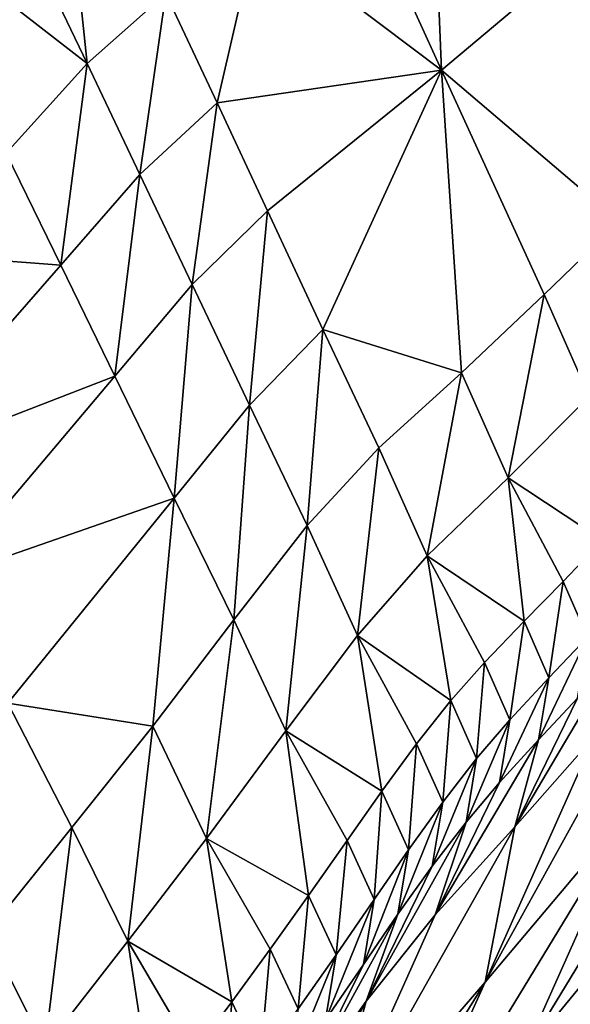
# Model space of a CAD drawing. Units: metres. Extents: x -22.7 to 18.6, y -11.4 to 17.5.
# Drawn here: x 2.6 to 2.7, y -1.4 to -1.3 of the extents above; entities that cross this region are included whole.
import ezdxf

# ---------------------------------------------------------------- set-up
doc = ezdxf.new("R2010")
doc.units = ezdxf.units.M
doc.linetypes.add('AUSGEZOGEN', pattern=[0])
doc.linetypes.add('VERDECKT2_S2', pattern=[0.27, 0.2, -0.07])
doc.layers.add('Felsflächen', color=7, linetype='AUSGEZOGEN', lineweight=25)
doc.layers.add('Standard', color=7, linetype='AUSGEZOGEN', lineweight=25)

msp = doc.modelspace()

# ---------------------------------------------------------------- linework, layer by layer
at = {"layer": 'Felsflächen', "color": 35, "linetype": 'AUSGEZOGEN', "lineweight": 25, "transparency": 33554687}
for points in [[(2.63806, -1.20683, 1.33163), (2.62147, -1.21934, 1.35925), (2.64027, -1.26058, 1.29089)], [(2.64027, -1.26058, 1.29089), (2.67197, -1.23392, 1.23938), (2.63806, -1.20683, 1.33163)], [(2.64027, -1.26058, 1.29089), (2.62147, -1.21934, 1.35925), (2.60322, -1.23264, 1.3901)], [(2.56588, -1.22792, 1.474), (2.55771, -1.23538, 1.48696), (2.56914, -1.25926, 1.44668)], [(2.56914, -1.25926, 1.44668), (2.58496, -1.24524, 1.4213), (2.56588, -1.22792, 1.474)], [(2.60322, -1.23264, 1.3901), (2.58496, -1.24524, 1.4213), (2.59522, -1.26714, 1.38471)], [(2.60322, -1.23264, 1.3901), (2.59522, -1.26714, 1.38471), (2.64027, -1.26058, 1.29089)], [(2.56914, -1.25926, 1.44668), (2.55771, -1.23538, 1.48696), (2.54943, -1.24395, 1.49958)], [(2.67197, -1.23392, 1.23938), (2.64027, -1.26058, 1.29089), (2.67597, -1.29104, 1.19269)], [(2.5529, -1.27723, 1.47079), (2.56914, -1.25926, 1.44668), (2.54943, -1.24395, 1.49958)], [(2.57974, -1.28153, 1.40918), (2.58496, -1.24524, 1.4213), (2.56914, -1.25926, 1.44668)], [(2.57974, -1.28153, 1.40918), (2.59522, -1.26714, 1.38471), (2.58496, -1.24524, 1.4213)], [(2.56387, -1.29974, 1.43244), (2.56914, -1.25926, 1.44668), (2.5529, -1.27723, 1.47079)], [(2.56387, -1.29974, 1.43244), (2.57974, -1.28153, 1.40918), (2.56914, -1.25926, 1.44668)], [(2.59522, -1.26714, 1.38471), (2.60533, -1.28882, 1.34854), (2.64027, -1.26058, 1.29089)], [(2.64027, -1.26058, 1.29089), (2.60533, -1.28882, 1.34854), (2.61647, -1.31267, 1.30872)], [(2.61647, -1.31267, 1.30872), (2.64426, -1.32134, 1.24247), (2.64027, -1.26058, 1.29089)], [(2.64027, -1.26058, 1.29089), (2.66088, -1.30563, 1.21621), (2.67597, -1.29104, 1.19269)], [(2.64426, -1.32134, 1.24247), (2.66088, -1.30563, 1.21621), (2.64027, -1.26058, 1.29089)], [(2.59021, -1.3036, 1.37211), (2.59522, -1.26714, 1.38471), (2.57974, -1.28153, 1.40918)], [(2.59021, -1.3036, 1.37211), (2.60533, -1.28882, 1.34854), (2.59522, -1.26714, 1.38471)], [(2.56387, -1.29974, 1.43244), (2.5529, -1.27723, 1.47079), (2.53495, -1.29755, 1.49719)], [(2.57469, -1.32204, 1.39452), (2.57974, -1.28153, 1.40918), (2.56387, -1.29974, 1.43244)], [(2.57469, -1.32204, 1.39452), (2.59021, -1.3036, 1.37211), (2.57974, -1.28153, 1.40918)], [(2.60173, -1.32785, 1.33131), (2.60533, -1.28882, 1.34854), (2.59021, -1.3036, 1.37211)], [(2.60173, -1.32785, 1.33131), (2.61647, -1.31267, 1.30872), (2.60533, -1.28882, 1.34854)], [(2.66988, -1.32613, 1.18229), (2.67597, -1.29104, 1.19269), (2.66088, -1.30563, 1.21621)], [(2.52884, -1.33974, 1.48385), (2.56387, -1.29974, 1.43244), (2.53495, -1.29755, 1.49719)], [(2.52884, -1.33974, 1.48385), (2.57469, -1.32204, 1.39452), (2.56387, -1.29974, 1.43244)], [(2.58661, -1.34655, 1.35278), (2.59021, -1.3036, 1.37211), (2.57469, -1.32204, 1.39452)], [(2.58661, -1.34655, 1.35278), (2.60173, -1.32785, 1.33131), (2.59021, -1.3036, 1.37211)], [(2.65364, -1.34241, 1.20747), (2.66088, -1.30563, 1.21621), (2.64426, -1.32134, 1.24247)], [(2.65364, -1.34241, 1.20747), (2.66988, -1.32613, 1.18229), (2.66088, -1.30563, 1.21621)], [(2.6133, -1.35202, 1.29065), (2.61647, -1.31267, 1.30872), (2.60173, -1.32785, 1.33131)], [(2.6133, -1.35202, 1.29065), (2.62766, -1.33642, 1.26904), (2.61647, -1.31267, 1.30872)], [(2.61647, -1.31267, 1.30872), (2.62766, -1.33642, 1.26904), (2.64426, -1.32134, 1.24247)], [(2.52884, -1.33974, 1.48385), (2.54046, -1.36256, 1.44406), (2.57469, -1.32204, 1.39452)], [(2.58661, -1.34655, 1.35278), (2.57469, -1.32204, 1.39452), (2.54046, -1.36256, 1.44406)], [(2.63741, -1.35808, 1.23293), (2.64426, -1.32134, 1.24247), (2.62766, -1.33642, 1.26904)], [(2.63741, -1.35808, 1.23293), (2.65364, -1.34241, 1.20747), (2.64426, -1.32134, 1.24247)], [(2.66988, -1.32613, 1.18229), (2.65364, -1.34241, 1.20747), (2.67259, -1.35494, 1.16044)], [(2.59858, -1.37098, 1.31119), (2.60173, -1.32785, 1.33131), (2.58661, -1.34655, 1.35278)], [(2.59858, -1.37098, 1.31119), (2.6133, -1.35202, 1.29065), (2.60173, -1.32785, 1.33131)], [(2.62339, -1.37406, 1.25365), (2.62766, -1.33642, 1.26904), (2.6133, -1.35202, 1.29065)], [(2.62339, -1.37406, 1.25365), (2.63741, -1.35808, 1.23293), (2.62766, -1.33642, 1.26904)], [(2.65364, -1.34241, 1.20747), (2.63741, -1.35808, 1.23293), (2.65683, -1.37122, 1.18476)], [(2.65683, -1.37122, 1.18476), (2.6647, -1.36322, 1.17254), (2.65364, -1.34241, 1.20747)], [(2.65364, -1.34241, 1.20747), (2.6647, -1.36322, 1.17254), (2.67259, -1.35494, 1.16044)], [(2.58661, -1.34655, 1.35278), (2.54046, -1.36256, 1.44406), (2.55325, -1.38765, 1.40026)], [(2.58661, -1.34655, 1.35278), (2.55325, -1.38765, 1.40026), (2.5823, -1.39231, 1.33368)], [(2.5823, -1.39231, 1.33368), (2.59858, -1.37098, 1.31119), (2.58661, -1.34655, 1.35278)], [(2.60901, -1.39326, 1.27334), (2.6133, -1.35202, 1.29065), (2.59858, -1.37098, 1.31119)], [(2.60901, -1.39326, 1.27334), (2.62339, -1.37406, 1.25365), (2.6133, -1.35202, 1.29065)], [(2.66957, -1.37445, 1.15392), (2.67259, -1.35494, 1.16044), (2.6647, -1.36322, 1.17254)], [(2.63741, -1.35808, 1.23293), (2.62339, -1.37406, 1.25365), (2.64215, -1.38716, 1.20698)], [(2.63741, -1.35808, 1.23293), (2.64892, -1.37949, 1.19691), (2.65683, -1.37122, 1.18476)], [(2.64215, -1.38716, 1.20698), (2.64892, -1.37949, 1.19691), (2.63741, -1.35808, 1.23293)], [(2.6618, -1.38261, 1.16584), (2.6647, -1.36322, 1.17254), (2.65683, -1.37122, 1.18476)], [(2.6618, -1.38261, 1.16584), (2.66957, -1.37445, 1.15392), (2.6647, -1.36322, 1.17254)], [(2.59312, -1.41483, 1.2949), (2.59858, -1.37098, 1.31119), (2.5823, -1.39231, 1.33368)], [(2.59312, -1.41483, 1.2949), (2.60901, -1.39326, 1.27334), (2.59858, -1.37098, 1.31119)], [(2.65399, -1.39102, 1.17771), (2.65683, -1.37122, 1.18476), (2.64892, -1.37949, 1.19691)], [(2.65399, -1.39102, 1.17771), (2.6618, -1.38261, 1.16584), (2.65683, -1.37122, 1.18476)], [(2.62339, -1.37406, 1.25365), (2.60901, -1.39326, 1.27334), (2.62831, -1.40532, 1.22624)], [(2.62831, -1.40532, 1.22624), (2.63527, -1.39583, 1.21674), (2.62339, -1.37406, 1.25365)], [(2.62339, -1.37406, 1.25365), (2.63527, -1.39583, 1.21674), (2.64215, -1.38716, 1.20698)], [(2.6565, -1.45866, 0.89208), (2.68645, -1.4223, 0.86184), (2.70776, -1.37441, 0.93201)], [(2.6565, -1.45866, 0.89208), (2.70776, -1.37441, 0.93201), (2.67923, -1.40792, 0.96684)], [(2.65974, -1.39505, 1.14663), (2.66753, -1.3867, 1.135), (2.66957, -1.37445, 1.15392)], [(2.65974, -1.39505, 1.14663), (2.66957, -1.37445, 1.15392), (2.6618, -1.38261, 1.16584)], [(2.68555, -1.37756, 1.05552), (2.67101, -1.39432, 1.07498), (2.649, -1.44367, 1.00167)], [(2.649, -1.44367, 1.00167), (2.67923, -1.40792, 0.96684), (2.68555, -1.37756, 1.05552)], [(2.64731, -1.39881, 1.18753), (2.64892, -1.37949, 1.19691), (2.64215, -1.38716, 1.20698)], [(2.64731, -1.39881, 1.18753), (2.65399, -1.39102, 1.17771), (2.64892, -1.37949, 1.19691)], [(2.67534, -1.37809, 1.12349), (2.66753, -1.3867, 1.135), (2.65497, -1.41253, 1.09672)], [(2.65497, -1.41253, 1.09672), (2.67101, -1.39432, 1.07498), (2.67534, -1.37809, 1.12349)], [(2.6519, -1.40363, 1.15819), (2.65974, -1.39505, 1.14663), (2.6618, -1.38261, 1.16584)], [(2.6519, -1.40363, 1.15819), (2.6618, -1.38261, 1.16584), (2.65399, -1.39102, 1.17771)], [(2.64052, -1.40757, 1.19705), (2.64215, -1.38716, 1.20698), (2.63527, -1.39583, 1.21674)], [(2.64052, -1.40757, 1.19705), (2.64731, -1.39881, 1.18753), (2.64215, -1.38716, 1.20698)], [(2.65497, -1.41253, 1.09672), (2.66753, -1.3867, 1.135), (2.65974, -1.39505, 1.14663)], [(2.54906, -1.43378, 1.3809), (2.56609, -1.41265, 1.35661), (2.55325, -1.38765, 1.40026)], [(2.55325, -1.38765, 1.40026), (2.56609, -1.41265, 1.35661), (2.5823, -1.39231, 1.33368)], [(2.64521, -1.41155, 1.16777), (2.6519, -1.40363, 1.15819), (2.65399, -1.39102, 1.17771)], [(2.64521, -1.41155, 1.16777), (2.65399, -1.39102, 1.17771), (2.64731, -1.39881, 1.18753)], [(2.5773, -1.43545, 1.31689), (2.5823, -1.39231, 1.33368), (2.56609, -1.41265, 1.35661)], [(2.5773, -1.43545, 1.31689), (2.59312, -1.41483, 1.2949), (2.5823, -1.39231, 1.33368)], [(2.60901, -1.39326, 1.27334), (2.59312, -1.41483, 1.2949), (2.61356, -1.42628, 1.24587)], [(2.60901, -1.39326, 1.27334), (2.6213, -1.41525, 1.23559), (2.62831, -1.40532, 1.22624)], [(2.61356, -1.42628, 1.24587), (2.6213, -1.41525, 1.23559), (2.60901, -1.39326, 1.27334)], [(2.65974, -1.39505, 1.14663), (2.6519, -1.40363, 1.15819), (2.63896, -1.4302, 1.1187)], [(2.63896, -1.4302, 1.1187), (2.65497, -1.41253, 1.09672), (2.65974, -1.39505, 1.14663)], [(2.649, -1.44367, 1.00167), (2.67101, -1.39432, 1.07498), (2.65497, -1.41253, 1.09672)], [(2.63364, -1.41713, 1.20633), (2.63527, -1.39583, 1.21674), (2.62831, -1.40532, 1.22624)], [(2.63364, -1.41713, 1.20633), (2.64052, -1.40757, 1.19705), (2.63527, -1.39583, 1.21674)], [(2.63841, -1.42041, 1.17706), (2.64521, -1.41155, 1.16777), (2.64731, -1.39881, 1.18753)], [(2.63841, -1.42041, 1.17706), (2.64731, -1.39881, 1.18753), (2.64052, -1.40757, 1.19705)], [(2.62673, -1.42712, 1.21545), (2.62831, -1.40532, 1.22624), (2.6213, -1.41525, 1.23559)], [(2.62673, -1.42712, 1.21545), (2.63364, -1.41713, 1.20633), (2.62831, -1.40532, 1.22624)], [(2.63896, -1.4302, 1.1187), (2.6519, -1.40363, 1.15819), (2.64521, -1.41155, 1.16777)], [(2.62496, -1.49712, 0.92233), (2.6565, -1.45866, 0.89208), (2.67923, -1.40792, 0.96684)], [(2.62496, -1.49712, 0.92233), (2.67923, -1.40792, 0.96684), (2.649, -1.44367, 1.00167)], [(2.63153, -1.43005, 1.1861), (2.63841, -1.42041, 1.17706), (2.64052, -1.40757, 1.19705)], [(2.63153, -1.43005, 1.1861), (2.64052, -1.40757, 1.19705), (2.63364, -1.41713, 1.20633)], [(2.56067, -1.45689, 1.34018), (2.56609, -1.41265, 1.35661), (2.54906, -1.43378, 1.3809)], [(2.56067, -1.45689, 1.34018), (2.5773, -1.43545, 1.31689), (2.56609, -1.41265, 1.35661)], [(2.65497, -1.41253, 1.09672), (2.63896, -1.4302, 1.1187), (2.6156, -1.48245, 1.04065)], [(2.6156, -1.48245, 1.04065), (2.649, -1.44367, 1.00167), (2.65497, -1.41253, 1.09672)], [(2.64521, -1.41155, 1.16777), (2.63841, -1.42041, 1.17706), (2.62516, -1.44748, 1.13659)], [(2.62516, -1.44748, 1.13659), (2.63896, -1.4302, 1.1187), (2.64521, -1.41155, 1.16777)], [(2.59312, -1.41483, 1.2949), (2.5773, -1.43545, 1.31689), (2.59816, -1.44761, 1.26668)], [(2.59816, -1.44761, 1.26668), (2.60585, -1.43706, 1.25622), (2.59312, -1.41483, 1.2949)], [(2.59312, -1.41483, 1.2949), (2.60585, -1.43706, 1.25622), (2.61356, -1.42628, 1.24587)], [(2.61909, -1.4382, 1.2255), (2.6213, -1.41525, 1.23559), (2.61356, -1.42628, 1.24587)], [(2.61909, -1.4382, 1.2255), (2.62673, -1.42712, 1.21545), (2.6213, -1.41525, 1.23559)], [(2.62459, -1.44011, 1.195), (2.63153, -1.43005, 1.1861), (2.63364, -1.41713, 1.20633)], [(2.62459, -1.44011, 1.195), (2.63364, -1.41713, 1.20633), (2.62673, -1.42712, 1.21545)], [(2.62516, -1.44748, 1.13659), (2.63841, -1.42041, 1.17706), (2.63153, -1.43005, 1.1861)], [(2.6377, -1.50075, 0.82751), (2.66883, -1.46206, 0.80123), (2.68645, -1.4223, 0.86184)], [(2.6377, -1.50075, 0.82751), (2.68645, -1.4223, 0.86184), (2.6565, -1.45866, 0.89208)], [(2.61148, -1.44906, 1.2356), (2.61356, -1.42628, 1.24587), (2.60585, -1.43706, 1.25622)], [(2.61148, -1.44906, 1.2356), (2.61909, -1.4382, 1.2255), (2.61356, -1.42628, 1.24587)], [(2.61695, -1.45128, 1.20479), (2.62459, -1.44011, 1.195), (2.62673, -1.42712, 1.21545)], [(2.61695, -1.45128, 1.20479), (2.62673, -1.42712, 1.21545), (2.61909, -1.4382, 1.2255)], [(2.63153, -1.43005, 1.1861), (2.62459, -1.44011, 1.195), (2.61106, -1.46753, 1.1536)], [(2.61106, -1.46753, 1.1536), (2.62516, -1.44748, 1.13659), (2.63153, -1.43005, 1.1861)], [(2.6156, -1.48245, 1.04065), (2.63896, -1.4302, 1.1187), (2.62516, -1.44748, 1.13659)], [(2.54408, -1.48092, 1.36155), (2.56067, -1.45689, 1.34018), (2.54906, -1.43378, 1.3809)], [(2.5773, -1.43545, 1.31689), (2.56067, -1.45689, 1.34018), (2.58238, -1.46871, 1.28848)], [(2.5773, -1.43545, 1.31689), (2.59046, -1.45796, 1.27727), (2.59816, -1.44761, 1.26668)], [(2.58238, -1.46871, 1.28848), (2.59046, -1.45796, 1.27727), (2.5773, -1.43545, 1.31689)], [(2.60388, -1.45968, 1.2458), (2.60585, -1.43706, 1.25622), (2.59816, -1.44761, 1.26668)], [(2.60388, -1.45968, 1.2458), (2.61148, -1.44906, 1.2356), (2.60585, -1.43706, 1.25622)], [(2.60933, -1.46221, 1.21464), (2.61695, -1.45128, 1.20479), (2.61909, -1.4382, 1.2255)], [(2.60933, -1.46221, 1.21464), (2.61909, -1.4382, 1.2255), (2.61148, -1.44906, 1.2356)], [(2.61106, -1.46753, 1.1536), (2.62459, -1.44011, 1.195), (2.61695, -1.45128, 1.20479)], [(2.59008, -1.53902, 0.95618), (2.62496, -1.49712, 0.92233), (2.649, -1.44367, 1.00167)], [(2.59008, -1.53902, 0.95618), (2.649, -1.44367, 1.00167), (2.6156, -1.48245, 1.04065)], [(2.62516, -1.44748, 1.13659), (2.61106, -1.46753, 1.1536), (2.58665, -1.52145, 1.07176)], [(2.58665, -1.52145, 1.07176), (2.6156, -1.48245, 1.04065), (2.62516, -1.44748, 1.13659)], [(2.59629, -1.47011, 1.25614), (2.59816, -1.44761, 1.26668), (2.59046, -1.45796, 1.27727)], [(2.59629, -1.47011, 1.25614), (2.60388, -1.45968, 1.2458), (2.59816, -1.44761, 1.26668)]]:
    msp.add_3dface(points, dxfattribs=at)
at = {"layer": 'Standard', "color": 94, "linetype": 'AUSGEZOGEN', "lineweight": 25, "transparency": 33554687, "invisible_edges": 3}
for points in [[(-1.23376, -11.00812), (-16.81778, 12.27454), (4.19776, -9.98155)], [(4.19776, -9.98155), (-16.81778, 12.27454), (12.76788, -11.03926)], [(12.76788, -11.03926), (-16.81778, 12.27454), (15.93491, -7.28718)], [(15.93491, -7.28718), (-16.81778, 12.27454), (18.63135, -3.19083)], [(18.63135, -3.19083), (-16.81778, 12.27454), (18.19406, 1.98072)]]:
    msp.add_3dface(points, dxfattribs=at)
at = {"layer": 'Standard', "color": 5, "linetype": 'VERDECKT2_S2', "lineweight": 25, "transparency": 33554687}
msp.add_3dface([(1.76829, -0.07433, 0.2), (1.09847, -1.41647, 0.2), (2.4406, -2.0863, 0.2), (3.11043, -0.74416, 0.2)], dxfattribs=at)

doc.saveas('drawing.dxf')
